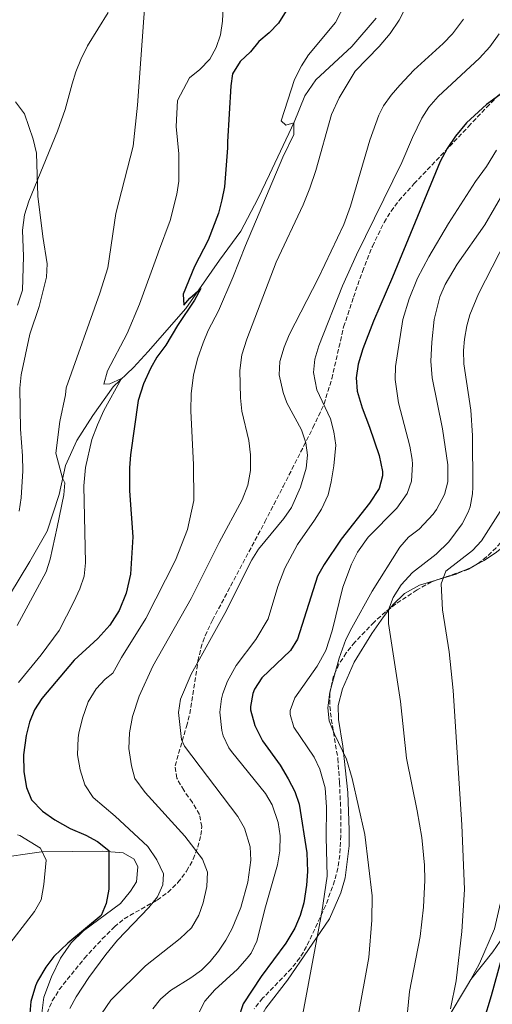
# Model space of a CAD drawing. Units: metres. Extents: x 597215 to 600660, y 4729116 to 4731477.
# Drawn here: x 597476 to 597654, y 4730590 to 4730962 of the extents above; entities that cross this region are included whole.
import ezdxf

# ---------------------------------------------------------------- set-up
doc = ezdxf.new("R2010")
doc.units = ezdxf.units.M
doc.header["$MEASUREMENT"] = 0
doc.linetypes.add('DGN Style 3', pattern=[2.435890702152634, 1.739921930109024, -0.6959687720436097])
for name, color, linetype, lineweight in [('Acequia sin especificar', 4, 'Continuous', 0), ('Curva de nivel directora', 30, 'Continuous', 30), ('Curva de nivel intermedia', 30, 'Continuous', 0), ('Línea de cambio de uso (parcela vista)', 92, 'Continuous', 0), ('Zona arbolada', 92, 'DGN Style 3', 0)]:
    doc.layers.add(name, color=color, linetype=linetype, lineweight=lineweight)

msp = doc.modelspace()

# ---------------------------------------------------------------- linework, layer by layer
at = {"layer": 'Acequia sin especificar', "color": 4, "linetype": 'Continuous', "lineweight": 0}
msp.add_polyline3d([(597610.5800000001, 4730962.300000001, 557.2100000000064), (597601.3399999999, 4730951.66, 557.029999999999), (597587.7800000003, 4730939.02, 557.029999999999), (597583.7000000002, 4730933.02, 557.029999999999), (597579.6200000001, 4730923.109999999, 555.9499999999971), (597570.2999999998, 4730903.27, 554.029999999999), (597565.9000000004, 4730894.15, 553.5500000000029), (597559.5, 4730881.91, 552.4100000000036), (597551.5, 4730870.949999999, 551.6900000000023), (597538.8200000003, 4730852.710000001, 549.8300000000017), (597524.6200000001, 4730836.550000001, 548.4499999999971), (597519.0999999996, 4730830.470000001, 547.429999999993), (597511.3399999999, 4730823.109999999, 545.2100000000064), (597503.7000000002, 4730812.310000001, 543.0500000000029), (597497.6200000001, 4730802.949999999, 542.5099999999948), (597493.4600000001, 4730793.51, 541.429999999993), (597491.0199999996, 4730782.470000001, 540.2899999999936), (597486.4600000001, 4730768.630000001, 538.4900000000052), (597479.9400000004, 4730757.27, 537.7100000000064), (597472.2999999998, 4730744.550000001, 537.2899999999936)], dxfattribs=at)
at = {"layer": 'Curva de nivel directora', "color": 30, "linetype": 'Continuous', "lineweight": 30, "flags": 128}
for points, elevation in [([(597579.15, 4730969.280000002), (597573.7499999999, 4730960.460000001), (597570.2599999985, 4730956.810000001), (597566.3600000005, 4730953.550000002), (597563.1500000006, 4730949.66), (597559.2399999991, 4730945.95), (597556.4000000004, 4730941.380000001), (597555.7000000007, 4730936.770000001), (597554.4299999989, 4730915.650000002), (597554.449999999, 4730913.390000002), (597553.3799999984, 4730898.630000001), (597552.4100000005, 4730893.720000001), (597551.0999999985, 4730888.710000002), (597547.14, 4730878.470000002), (597542.0599999994, 4730868.550000003), (597537.7399999988, 4730858.150000002), (597538.0199999983, 4730853.99), (597540.3000000003, 4730856.630000002), (597544.4199999997, 4730860.230000001), (597542.0399999993, 4730855.860000002), (597535.6199999999, 4730846.310000002), (597531.1799999987, 4730838.869999999), (597527.8599999994, 4730834.390000002), (597525.4199999986, 4730830.02), (597522.8399999992, 4730824.289999999), (597520.7999999984, 4730818.000000002), (597517.8999999993, 4730797.510000002), (597517.4799999992, 4730792.520000001), (597517.4999999994, 4730783.83), (597518.8200000002, 4730766.550000002), (597517.9399999996, 4730752.470000001), (597516.3399999992, 4730745.270000001), (597513.6599999992, 4730738.710000001), (597510.0999999986, 4730733.109999999), (597505.6599999995, 4730728.150000001), (597496.6999999987, 4730719.990000002), (597484.4599999988, 4730705.430000001), (597481.7400000008, 4730701.190000001), (597479.8299999997, 4730696.560000001), (597478.5199999999, 4730691.550000001), (597477.6199999992, 4730684.230000001), (597477.6999999996, 4730677.830000001), (597478.6600000008, 4730671.830000003), (597480.6299999999, 4730667.240000002), (597484.6800000002, 4730662.890000001), (597489.4199999986, 4730659.699999999), (597495.1799999988, 4730656.430000002), (597501.0599999995, 4730653.83), (597505.4499999994, 4730651.449999999), (597509.7099999996, 4730648.09), (597509.7000000007, 4730633.51), (597508.7399999995, 4730628.150000002), (597506.8099999984, 4730623.520000001)], 550.0000000000001), ([(597662.2599999985, 4730937.020000001), (597652.1800000002, 4730929.74), (597644.5899999995, 4730922.78), (597640.4599999988, 4730917.740000002), (597637.3799999988, 4730913.180000001), (597634.6600000008, 4730908.220000003), (597616.6999999988, 4730864.54), (597609.4999999994, 4730847.900000001), (597605.5799999988, 4730837.520000001), (597603.7799999994, 4730831.660000001), (597602.9799999993, 4730826.54), (597603.3599999994, 4730821.570000002), (597605.2399999991, 4730815.210000002), (597608.0599999998, 4730807.980000001), (597611.7199999989, 4730797.230000002), (597612.9300000003, 4730791.190000001), (597612.9399999992, 4730789.580000001), (597611.7099999998, 4730784.750000001), (597608.0199999996, 4730779.17), (597597.3899999991, 4730765.650000001), (597590.9000000004, 4730756.070000002), (597588.4100000004, 4730751.710000001), (597580.86, 4730727.83), (597578.229999999, 4730723.560000001), (597567.3799999995, 4730713.27), (597564.7199999996, 4730709.060000001), (597564.0599999981, 4730707.430000001), (597563.1199999994, 4730702.460000001), (597563.2199999999, 4730701.190000001), (597564.8200000003, 4730695.350000001), (597567.6999999991, 4730689.51), (597574.3399999999, 4730680.29), (597577.3799999999, 4730675.11), (597579.9399999991, 4730670.390000002), (597581.459999999, 4730665.62), (597584.4000000004, 4730647.190000001), (597584.6199999995, 4730640.180000001), (597584.2300000006, 4730635), (597583.2200000002, 4730628.390000001), (597581.9399999996, 4730623.550000002), (597579.9199999989, 4730618.830000001), (597576.5399999993, 4730613.070000002), (597567.2399999987, 4730600.470000002), (597560.3900000001, 4730590.170000002), (597558.5499999983, 4730584.430000001)], 575.0000000000001), ([(597661.1399999987, 4730663.26), (597662.0599999996, 4730657.5), (597662.9699999993, 4730647.130000001), (597659.3300000004, 4730623.580000001), (597658.6100000007, 4730611.820000002), (597657.6799999987, 4730606.910000001), (597653.9699999982, 4730593.260000001), (597650.9599999996, 4730583.640000001)], 600.0000000000001), ([(597506.8099999984, 4730623.520000001), (597494.3399999985, 4730613.050000001), (597489.0199999987, 4730608.070000002), (597486.0300000003, 4730604.060000001), (597482.8699999995, 4730598.710000004), (597482.0499999992, 4730597.029999999), (597480.2900000003, 4730591.11), (597479.85, 4730585.030000002)], 550.0000000000002)]:
    msp.add_lwpolyline(points, dxfattribs=dict(at, elevation=elevation))
at = {"layer": 'Curva de nivel intermedia', "color": 30, "linetype": 'Continuous', "lineweight": 0, "flags": 128}
for points, elevation in [([(597523.5800000011, 4730971.310000001), (597520.5400000013, 4730929.439999999), (597518.8800000006, 4730913.989999999), (597512.4200000009, 4730888.609999998), (597509.39, 4730868.039999999), (597506.4000000015, 4730858.470000001), (597493.6299999999, 4730822.81), (597493.3800000016, 4730820.149999999), (597491.3099999996, 4730810.04), (597489.7400000005, 4730798.15), (597492.2900000009, 4730788.67), (597493.1800000004, 4730786.87), (597492.7699999993, 4730782.38), (597490.2100000001, 4730770.159999999), (597487.6200000015, 4730758.15), (597486.1399999997, 4730753.349999999), (597475.240000001, 4730733)], 540.0000000000001), ([(597600.8600000005, 4730971.730000001), (597595.2000000009, 4730960.77), (597584.9800000016, 4730948.539999999), (597582.3399999996, 4730944.300000001), (597579.7500000013, 4730939.189999999), (597574.74, 4730923.59), (597576.5400000016, 4730921.91), (597579.5600000012, 4730922.8), (597579.4699999996, 4730918.439999999), (597575.3099999999, 4730909.82), (597561.2599999997, 4730876.55), (597556.5000000009, 4730864.390000001), (597551.140000001, 4730851.829999999), (597547.2200000006, 4730844.390000001), (597545.2600000004, 4730839.789999999), (597543.2400000019, 4730833.71), (597541.6300000002, 4730827.539999999), (597540.7400000007, 4730820.61), (597540.7100000016, 4730814.099999999), (597541.6300000002, 4730793.709999999), (597541.8200000003, 4730780.23), (597539.3800000016, 4730769.349999999), (597534.870000001, 4730757.699999998), (597523.74, 4730735.67), (597514.4999999997, 4730720.960000001), (597511.2600000009, 4730715.109999999), (597508.3799999997, 4730712.789999999), (597504.9800000022, 4730709.13), (597502.0099999994, 4730704.220000001), (597499.8700000005, 4730698.029999998), (597498.4800000001, 4730692.409999999), (597498.1400000004, 4730690.63), (597497.9000000012, 4730684.230000001), (597498.9800000008, 4730678.550000001), (597500.74, 4730672.949999999), (597503.9000000004, 4730668.07), (597512.1399999993, 4730661.029999999), (597524.4599999996, 4730649.59), (597527.8600000015, 4730644.550000002), (597530.4200000009, 4730639.350000001), (597530.060000001, 4730635.189999999), (597528.1000000007, 4730630.579999999), (597524.8600000021, 4730626.59), (597513.04, 4730614.26), (597508.5700000019, 4730608.789999999), (597502.1600000014, 4730600.099999998), (597497.4100000017, 4730592.869999999), (597495.0600000003, 4730588.46)], 555.0000000000001), ([(597552.8700000009, 4730966.410000001), (597552.6500000019, 4730961.240000002), (597551.9099999998, 4730956.100000001), (597550.2699999993, 4730951.23), (597547.8600000021, 4730946.849999999), (597544.1000000001, 4730943.009999999), (597540.1300000005, 4730939.869999998), (597535.630000001, 4730931.300000001), (597535.1799999995, 4730921.449999998), (597536.0800000003, 4730911.09), (597536.0900000016, 4730900.789999999), (597535.3499999995, 4730895.84), (597532.8100000002, 4730885.980000001), (597528.4900000019, 4730874.179999998), (597528.2599999994, 4730873.349999999), (597521.3400000016, 4730854.31), (597516.7000000012, 4730843.270000001), (597509.3000000007, 4730829.189999999), (597507.8600000012, 4730824.15), (597510.1400000011, 4730824.31), (597514.5800000001, 4730826.31), (597507.8299999998, 4730814.239999999), (597505.4600000005, 4730808.869999998), (597503.3799999997, 4730803.27), (597500.9800000013, 4730792.699999999), (597500.2999999997, 4730785.75), (597500.9000000008, 4730756.710000001), (597500.4600000004, 4730751.67), (597498.8300000011, 4730746.939999999), (597496.5700000012, 4730741.999999999)], 545), ([(597621.9400000003, 4730967.019999999), (597619.2600000004, 4730961.58), (597615.8200000004, 4730956.539999999), (597611.6600000008, 4730951.660000001), (597602.5800000014, 4730942.3), (597596.5800000001, 4730932.279999999), (597593.6500000019, 4730925.960000001), (597587.78, 4730904.859999998), (597585.5800000007, 4730898.220000001), (597583.0599999994, 4730891.829999999), (597572.7999999998, 4730870.189999999), (597561.8200000006, 4730841.189999999), (597559.9400000009, 4730835.190000001), (597559.1000000006, 4730829.350000001), (597559.3399999996, 4730818.989999999), (597559.9499999998, 4730813.980000001), (597562.5400000004, 4730802.95), (597563.1799999997, 4730797.51), (597563.1399999994, 4730791.51), (597562.1800000005, 4730786.069999999), (597560.0599999994, 4730780.470000001), (597551.3100000008, 4730764.429999999), (597540.7800000008, 4730743.189999999), (597526.3400000016, 4730717.67), (597521.1600000005, 4730706.42), (597518.7000000017, 4730698.71), (597517.5799999997, 4730692.469999999), (597517.3400000005, 4730686.550000001), (597518.2600000014, 4730680.07), (597519.6100000015, 4730675.24), (597523.4200000003, 4730669.960000001), (597538.3800000004, 4730653.51), (597545.0299999999, 4730644.789999999), (597546.9200000009, 4730639.939999998), (597546.750000001, 4730634.509999999), (597545.3400000007, 4730628.390000001), (597543.7000000001, 4730623.659999999), (597540.9300000007, 4730618.890000001), (597536.6400000014, 4730614.84), (597523.6100000002, 4730604.550000001), (597510.4800000008, 4730591.54), (597507.0099999995, 4730586.390000001)], 560), ([(597537.1399999998, 4730689.999999999), (597536.0500000012, 4730700.239999998), (597536.7900000011, 4730705.199999998), (597540.7400000007, 4730714.640000001), (597553.5400000016, 4730737.57), (597563.6800000003, 4730757.88), (597566.1800000014, 4730761.82), (597575.7700000004, 4730773.4), (597578.5900000012, 4730777.58), (597582.04, 4730785.300000001), (597584.120000001, 4730792.399999999), (597584.6200000017, 4730797.349999999), (597583.9700000013, 4730802.02), (597582.3900000011, 4730806.859999999), (597576.8600000012, 4730817.149999999), (597575.5, 4730820.980000001), (597574.0300000014, 4730827.720000001), (597574.2400000015, 4730832.720000001), (597575.7999999995, 4730838.149999999), (597577.7500000009, 4730842.779999998), (597588.8600000018, 4730864.25), (597598.3099999999, 4730884.489999999), (597600.8600000005, 4730891.38), (597608.2099999996, 4730916.31), (597611.54, 4730925.750000001), (597613.2800000012, 4730929.199999999), (597616.1700000013, 4730933.279999998), (597619.4700000006, 4730937.09), (597624.7200000009, 4730942.749999999), (597635.8200000008, 4730952.779999998), (597639.3099999999, 4730956.429999999), (597643.4900000019, 4730961.949999999)], 565.0000000000001), ([(597656.9800000013, 4730956.380000002), (597653.4200000007, 4730951.58), (597649.5000000001, 4730947.26), (597633.9000000008, 4730932.779999998), (597630.4600000008, 4730928.779999999), (597627.7699999998, 4730924.57), (597624.2200000002, 4730917.34), (597620.2200000016, 4730907.82), (597603.1200000001, 4730873), (597597.8800000009, 4730861.25), (597588.9000000021, 4730838.619999999), (597587.4200000003, 4730833.59), (597586.9100000005, 4730828.59), (597588.1399999999, 4730822.080000001), (597593.300000001, 4730811.019999999), (597594.6199999996, 4730806.140000001), (597595.3900000008, 4730801.180000001), (597594.6199999996, 4730793.34), (597593.6200000006, 4730787.259999999), (597592.4300000014, 4730782.410000001), (597589.9800000016, 4730777.029999998), (597587.350000001, 4730772.769999998), (597580.9000000001, 4730763.590000001), (597576.1300000002, 4730754.699999999), (597573.4600000015, 4730747.75), (597569.8600000006, 4730735.59), (597565.1399999999, 4730727.759999998), (597557.7000000012, 4730717.99), (597554.4600000002, 4730712.069999999), (597552.7000000011, 4730707.390000002), (597552.1800000003, 4730705.349999999), (597551.6300000005, 4730700.359999999), (597552.300000001, 4730693.449999998), (597552.9, 4730691.430000001), (597555.01, 4730686.859999998), (597556.0200000004, 4730685.429999999), (597568.780000001, 4730669.59)], 570.0000000000001), ([(597474.5900000005, 4730930.710000001), (597477.940000001, 4730926.24), (597481.2100000011, 4730916.600000001), (597482.5000000009, 4730911.390000001), (597482.9400000012, 4730895.150000001), (597484.8000000007, 4730879.869999999), (597486.5500000009, 4730869.560000001), (597486.2200000001, 4730864.569999999), (597483.4400000018, 4730853.51), (597479.9700000006, 4730843.069999999), (597476.7200000006, 4730827.680000001), (597476.230000001, 4730822.7), (597476.3800000009, 4730807.21), (597477.2300000002, 4730797.06), (597477.2700000005, 4730791.409999999), (597476.6900000017, 4730781.26), (597475.9400000006, 4730776.219999999)], 535), ([(597655.9000000017, 4730912.55), (597652.2000000002, 4730906.32), (597648.0600000008, 4730900.619999998), (597637.8200000012, 4730884.859999998), (597630.4299999995, 4730872.279999998), (597626.1200000001, 4730864.189999999), (597622.9400000017, 4730856.42), (597620.5400000011, 4730848.63), (597617.8200000009, 4730830.859999998), (597617.6900000012, 4730825.869999999), (597618.9600000008, 4730817.060000001), (597623.2600000014, 4730800.699999999), (597624.0999999995, 4730795.769999998), (597624.3000000007, 4730793.98), (597623.9000000006, 4730787.580000001), (597622.2000000018, 4730782.890000002), (597618.3200000017, 4730777.300000001), (597607.53, 4730766.449999999), (597603.5400000003, 4730760.699999998), (597601.2400000005, 4730756.259999999), (597597.9500000001, 4730747.48), (597593.9500000014, 4730731.06), (597591.5500000007, 4730723.67), (597588.320000001, 4730717.729999999), (597579.8200000006, 4730705.750000001), (597578.1399999997, 4730700.930000001), (597578.0999999995, 4730699.430000001), (597579.4800000008, 4730694.619999999), (597587.2200000013, 4730683.350000001), (597589.270000001, 4730678.800000001), (597591.2900000014, 4730671.7), (597591.7699999998, 4730664.51), (597591.6600000003, 4730653.189999999), (597592.1000000007, 4730638.390000002), (597590.0199999998, 4730624.869999998), (597582.5300000019, 4730584.390000001)], 580.0000000000001), ([(597662.4300000007, 4730903.24), (597651.5000000006, 4730884.300000002), (597641.1400000005, 4730869.42), (597636.6200000009, 4730861.739999999), (597634.6100000015, 4730857.15), (597632.4500000002, 4730848.61), (597631.4900000013, 4730839.96), (597631.1200000002, 4730832.83), (597631.6200000008, 4730826.609999999), (597635.5800000017, 4730807.34), (597637.6200000001, 4730793.740000002), (597637.6200000001, 4730787.34), (597636.3600000017, 4730782.520000001), (597633.3300000008, 4730776.82), (597632.020000001, 4730775.019999999), (597626.7400000015, 4730769.42), (597622.7500000016, 4730766.4), (597619.4300000002, 4730762.619999998), (597609.0999999992, 4730746.06), (597601.3400000009, 4730732.220000001), (597599.1400000014, 4730727.73), (597596.5399999997, 4730720.699999999), (597593.0199999993, 4730707.829999999), (597592.2999999997, 4730701.989999999), (597592.8400000005, 4730697.020000001), (597594.7800000006, 4730692.060000001), (597599.4200000009, 4730682.640000002), (597601.4999999995, 4730675.34), (597606.3099999997, 4730654.109999999), (597608.9800000007, 4730631.02), (597608.9699999995, 4730621.819999999), (597607.8000000005, 4730607.65), (597603.6900000002, 4730584.87)], 585), ([(597662.0199999993, 4730883.499999999), (597649.1800000004, 4730858.319999999), (597645.9000000014, 4730850.349999999), (597644.7400000015, 4730846.140000001), (597643.8000000004, 4730841.199999998), (597643.5000000009, 4730836.859999999), (597643.6500000006, 4730831.869999998), (597646.190000002, 4730814.310000001), (597646.8600000005, 4730804.829999999), (597647.0300000003, 4730785.31), (597646.8600000005, 4730782.699999999), (597645.9400000017, 4730777.8), (597645.26, 4730775.819999999), (597642.9900000013, 4730771.369999999), (597637.9400000019, 4730764.619999998), (597633.1400000008, 4730759.980000001), (597624.2600000005, 4730753.019999998), (597619.9800000001, 4730748.409999999), (597616.9400000002, 4730743.659999999), (597615.160000001, 4730738.980000001), (597615.2200000014, 4730733.78), (597619.7699999999, 4730704.310000001), (597621.9300000013, 4730682.949999999), (597626.0599999997, 4730663.099999999), (597627.7800000008, 4730653.019999999), (597628.7799999999, 4730642.619999998), (597628.9000000006, 4730636.939999999), (597628.4500000014, 4730626.67), (597627.1300000004, 4730615.579999999), (597623.0600000002, 4730594.890000001), (597620.9300000002, 4730572.859999998)], 590.0000000000001), ([(597657.3000000009, 4730776.140000001), (597650.3000000003, 4730765.019999999), (597646.9100000019, 4730761.34), (597636.7800000019, 4730753.499999999), (597635.0200000006, 4730748.82), (597635.6100000007, 4730738.919999998), (597638.0200000004, 4730723.100000001), (597639.5400000003, 4730708.539999999), (597642.9000000019, 4730657.819999999), (597643.8600000007, 4730633.34), (597642.9100000008, 4730617.480000001), (597640.7300000016, 4730598.859999999), (597638.5200000008, 4730588.320000002)], 595.0000000000001), ([(597496.5700000012, 4730741.999999999), (597490.9600000009, 4730731.100000001), (597484.1900000006, 4730721.92), (597475.7000000014, 4730711.509999999)], 545), ([(597526.3400000016, 4730588.31), (597529.2899999998, 4730591.949999998), (597533.0100000014, 4730595.279999999), (597540.6700000013, 4730600.029999998), (597544.7500000006, 4730602.949999998), (597547.9300000012, 4730606.17), (597551.0600000005, 4730610.039999999), (597553.8200000009, 4730614.210000001), (597556.2500000006, 4730618.679999999), (597559.5000000005, 4730626.55), (597562.1500000014, 4730636.149999999), (597563.3000000003, 4730644.489999998), (597563.0000000009, 4730649.46), (597560.9600000001, 4730656.539999999), (597558.440000001, 4730660.910000001), (597538.2900000009, 4730687.480000001), (597537.1399999998, 4730689.999999999)], 565.0000000000001), ([(597568.780000001, 4730669.59), (597571.3200000002, 4730665.289999999), (597573.6200000001, 4730658.630000001), (597574.3399999999, 4730653.67), (597574.2200000014, 4730647.949999999), (597573.2900000016, 4730642.66), (597568.8600000015, 4730626.789999999), (597565.6100000015, 4730613.829999999), (597563.3600000007, 4730609.369999999), (597561.9300000002, 4730607.51), (597558.2100000008, 4730603.350000001), (597549.6900000003, 4730595.429999999), (597545.9300000007, 4730591.189999999), (597543.5300000003, 4730586.550000001)], 570.0000000000001), ([(597475.3000000012, 4730653.99), (597476.22, 4730653.749999999), (597483.9800000006, 4730648.949999998), (597486.1399999997, 4730644.470000001), (597485.220000001, 4730635.269999999), (597484.2199999996, 4730629.429999998), (597481.7499999999, 4730625.069999999), (597470.2200000007, 4730610.230000001)], 545)]:
    msp.add_lwpolyline(points, dxfattribs=dict(at, elevation=elevation))
at = {"layer": 'Línea de cambio de uso (parcela vista)', "color": 92, "linetype": 'Continuous', "lineweight": 0, "extrusion": (-0.3143651711020843, 0.4072306892825518, 0.857518340855993), "elevation": 1739141.540781804, "flags": 128}
msp.add_lwpolyline([(-3363891.784629719, -2897732.578403253), (-3363889.511710194, -2897733.039669526), (-3363886.344244818, -2897733.940431392)], dxfattribs=at)
at = {"layer": 'Línea de cambio de uso (parcela vista)', "color": 92, "linetype": 'Continuous', "lineweight": 0, "extrusion": (-0.2222467518130687, 0.1636000924750624, 0.9611666822412706), "elevation": 641701.0170238315, "flags": 128}
msp.add_lwpolyline([(-4164131.416280661, -2232808.988268525), (-4164129.114778711, -2232810.352917063), (-4164122.766281276, -2232815.24333041)], dxfattribs=at)
at = {"layer": 'Línea de cambio de uso (parcela vista)', "color": 92, "linetype": 'Continuous', "lineweight": 0}
for points in [[(597509.54, 4730964.439999999, 537.779999999999), (597501.7300000006, 4730951.939999999, 536.9199999999983), (597499.1399999997, 4730946.76, 536.5599999999977), (597497.3499999996, 4730942.100000001, 536.2299999999959), (597495.9000000004, 4730937.49, 535.9199999999983), (597493.2800000003, 4730927.83, 535.9600000000064), (597490.4500000002, 4730919.67, 535.6699999999983), (597479.5700000003, 4730893.289999999, 534.3399999999965), (597477.9299999997, 4730888.109999999, 533.8999999999943), (597477.2100000001, 4730882.350000001, 533.3500000000058), (597477.5800000001, 4730872.380000001, 532.7400000000052), (597477.1399999997, 4730859.65, 532.429999999993), (597475.3300000001, 4730853.980000001, 532.2700000000041)], [(597717.7199999997, 4730834.99, 612.6999999999971), (597713.6200000001, 4730835.26, 612.1699999999983), (597707.2999999998, 4730835.180000001, 611.3300000000017), (597701.0599999996, 4730834.220000001, 610.3699999999953), (597695.9400000004, 4730832.539999999, 609.6499999999943), (597690.7800000003, 4730829.34, 608.6900000000023), (597686.7000000002, 4730825.34, 608.0899999999965), (597683.9400000004, 4730820.939999999, 607.429999999993), (597681.54, 4730814.060000001, 606.4700000000012), (597680.3799999999, 4730807.26, 605.8099999999977), (597680.0599999996, 4730801.74, 604.9700000000012), (597680.6600000003, 4730790.539999999, 602.8699999999953), (597679.0999999996, 4730784.539999999, 601.7299999999959), (597675.7000000002, 4730780.380000001, 601.6100000000006), (597671.9400000004, 4730776.859999999, 601.6100000000006), (597668.4199999999, 4730772.939999999, 601.1300000000047), (597664.9800000006, 4730769.02, 600.2899999999936), (597659.9400000004, 4730763.980000001, 598.9700000000012), (597655.9400000004, 4730760.779999999, 598.25), (597651.2199999997, 4730757.58, 597.7700000000041), (597648.1009000001, 4730755.935799999, 597.4073000000062)], [(597633.1109999996, 4730750.1339, 594.9804000000004), (597626.9000000004, 4730748.220000001, 593.8699999999953), (597621.2199999997, 4730745.180000001, 592.3699999999953), (597616.9000000004, 4730740.939999999, 590.9900000000052), (597615.7621999999, 4730739.489700001, 590.7087000000029)], [(597615.7621999999, 4730739.489700001, 590.7087000000029), (597613.2599999999, 4730736.300000001, 590.0899999999965), (597608.9400000004, 4730729.980000001, 588.4700000000012), (597602.2999999998, 4730719.26, 587.2700000000041), (597597.8600000005, 4730709.189999999, 586.3099999999977), (597596.1799999997, 4730702.869999999, 585.7100000000064), (597596.3799999999, 4730697.59, 585.4700000000012), (597597.9400000004, 4730687.51, 585.1699999999983), (597599.9000000004, 4730669.99, 585.1100000000006), (597600.3799999999, 4730655.75, 584.8699999999953), (597600.3799999999, 4730649.91, 584.3899999999994), (597598.8600000005, 4730637.75, 582.7100000000064), (597597.2199999997, 4730632.07, 581.929999999993), (597592.9800000006, 4730622.310000001, 580.7299999999959), (597577.1299999999, 4730599.189999999, 578.8099999999977), (597568.8899999997, 4730588.630000001, 578.2700000000041), (597566.3700000001, 4730584.15, 578.1499999999943), (597564.9699999997, 4730577.83, 578.0899999999965), (597563.8099999996, 4730563.67, 577.9100000000036), (597562.0099999999, 4730547.75, 577.3099999999977), (597560.4008999999, 4730542.5571, 576.3225999999995)], [(597646.2100000001, 4730599.439999999, 595.4900000000052), (597649.5099999999, 4730605.460000001, 595.9100000000036), (597655.2199999997, 4730618.58, 596.8699999999953), (597657.4299999997, 4730628.359999999, 597.5500000000029), (597658.9400000004, 4730631.970000001, 597.8300000000017), (597664.4000000004, 4730640.33, 598.8899999999994), (597668.54, 4730646.439999999, 600.0800000000017), (597681.6900000004, 4730665.58, 605.2100000000064), (597683.9299999997, 4730670, 606.1000000000058), (597685.3799999999, 4730673.51, 606.6999999999971)], [(597646.2100000001, 4730599.439999999, 595.4900000000052), (597654.5800000001, 4730609.800000001, 598.0599999999977), (597657.29, 4730613.92, 598.6399999999994), (597661.6399999997, 4730623.02, 598.8999999999943), (597663.9000000004, 4730627.100000001, 599.3399999999965), (597666.7100000001, 4730631.039999999, 600.4100000000036), (597672.75, 4730638.550000001, 603.2200000000012), (597675.2999999998, 4730642.100000001, 604.1499999999943), (597680.5899999999, 4730650.65, 605.5899999999965), (597682.3300000001, 4730655.279999999, 606.0200000000041), (597685.3799999999, 4730673.51, 606.6999999999971)], [(597466.7000000002, 4730645.029999999, 540.4100000000036), (597484.2999999998, 4730647.59, 544.8500000000058), (597507.54, 4730647.83, 549.8899999999994), (597515.1399999997, 4730647.189999999, 550.7299999999959), (597519.2999999998, 4730644.789999999, 550.9700000000012), (597520.7400000002, 4730641.99, 551.029999999999), (597520.1399999997, 4730636.310000001, 551.029999999999), (597517.9000000004, 4730632.710000001, 550.9700000000012), (597514.1799999997, 4730628.15, 550.9100000000036), (597500.1399999997, 4730617.83, 550.8500000000058), (597495.54, 4730613.189999999, 550.8500000000058), (597491.54, 4730607.430000001, 550.9100000000036), (597488.1699999999, 4730600.390000001, 550.9700000000012), (597485.25, 4730592.710000001, 550.8500000000058), (597484.1699999999, 4730584.630000001, 550.5500000000029)], [(597621.0099999999, 4730550.699999999, 590.4499999999971), (597624.25, 4730560.49, 591.7299999999959), (597626.0999999996, 4730565.08, 592.3500000000058), (597628.4100000003, 4730569.470000001, 592.9600000000064), (597637.3399999999, 4730584.42, 594.6699999999983), (597645.0300000003, 4730597.279999999, 595.3399999999965), (597646.2100000001, 4730599.439999999, 595.4900000000052)]]:
    msp.add_polyline3d(points, dxfattribs=at)
at = {"layer": 'Zona arbolada', "color": 92, "linetype": 'DGN Style 3', "lineweight": 0, "extrusion": (-0.2322305021358462, 0.0213544308904421, 0.9724263376518953), "elevation": -37184.26484100369, "flags": 128}
msp.add_lwpolyline([(-4765606.532236566, 157629.468025389), (-4765604.648669254, 157626.7743186736), (-4765603.682732682, 157624.5531469472)], dxfattribs=at)
at = {"layer": 'Zona arbolada', "color": 92, "linetype": 'DGN Style 3', "lineweight": 0, "extrusion": (-0.2024013585124587, -0.06906621280420118, 0.9768641401552193), "elevation": -447112.1976312282, "flags": 128}
msp.add_lwpolyline([(-4284253.584932963, 2045108.440376762), (-4284253.584932963, 2045097.656728004)], dxfattribs=at)
at = {"layer": 'Zona arbolada', "color": 92, "linetype": 'DGN Style 3', "lineweight": 0}
for points in [[(597486.5099999999, 4730586.689999999, 551.4700000000012), (597488.4199999999, 4730591.34, 551.4700000000012), (597491.0499999998, 4730595.57, 551.4700000000012), (597500.54, 4730607.41, 551.3999999999943), (597507.2800000003, 4730614.699999999, 551.8000000000029), (597511.8499999996, 4730619.300000001, 552.7599999999948), (597515.5700000003, 4730622.350000001, 553.7899999999936), (597527.9400000004, 4730629.4, 557.0200000000041), (597532.0300000003, 4730632.289999999, 558.1100000000006), (597535.8099999996, 4730635.980000001, 559.179999999993), (597539.0800000001, 4730640.350000001, 560.2700000000041), (597541.5499999998, 4730644.800000001, 561.3899999999994), (597543.2999999998, 4730649.32, 562.5), (597544.4000000004, 4730653.869999999, 563.5800000000017), (597544.8300000001, 4730657.130000001, 564.3099999999977), (597543.9400000004, 4730661.689999999, 565.0800000000017), (597541.25, 4730666.25, 565.4900000000052), (597537.9900000002, 4730670.82, 565.7100000000064), (597535.4000000004, 4730675.41, 565.8899999999994), (597534.7199999997, 4730680.060000001, 566.179999999993), (597539.0300000003, 4730694.960000001, 567.9499999999971), (597540.2800000003, 4730699.699999999, 568.1600000000036), (597543.3399999999, 4730719.619999999, 568.1600000000036), (597544.4299999997, 4730724.5, 568.1600000000036), (597546.0199999996, 4730729.189999999, 568.1600000000036), (597548.8099999996, 4730735.050000001, 568.1600000000036), (597568.5700000003, 4730772.17, 568.2400000000052), (597575.4500000002, 4730785.470000001, 569.179999999993), (597586.7199999997, 4730807.689999999, 571.6199999999953), (597590.8899999997, 4730816.680000001, 572.3500000000058), (597593.7999999998, 4730826.180000001, 573.0099999999948), (597598.29, 4730845.76, 574.1999999999971), (597601.9900000002, 4730857.060000001, 574.75), (597605.3799999999, 4730866.689999999, 574.6999999999971), (597609.1100000005, 4730876.189999999, 574.3300000000017), (597613.5499999998, 4730885.220000001, 573.9499999999971), (597616.1399999997, 4730889.439999999, 573.8399999999965), (597619.0499999998, 4730893.42, 573.8399999999965), (597624.7999999998, 4730899.779999999, 574.2299999999959), (597645.3200000003, 4730921.4, 578.1600000000036), (597652.2100000001, 4730928.609999999, 579.0099999999948), (597674.3099999996, 4730951.51, 579)], [(597601.9900000002, 4730857.060000001, 574.75), (597605.3799999999, 4730866.689999999, 574.6999999999971), (597609.1100000005, 4730876.189999999, 574.3300000000017), (597613.5499999998, 4730885.220000001, 573.9499999999971), (597616.1399999997, 4730889.439999999, 573.8399999999965), (597619.0499999998, 4730893.42, 573.8399999999965), (597624.7999999998, 4730899.779999999, 574.2299999999959), (597645.3200000003, 4730921.4, 578.1600000000036), (597652.2100000001, 4730928.609999999, 579.0099999999948), (597674.3099999996, 4730951.51, 579)], [(597486.5099999999, 4730586.689999999, 551.4700000000012), (597488.4199999999, 4730591.34, 551.4700000000012), (597491.0499999998, 4730595.57, 551.4700000000012), (597500.54, 4730607.41, 551.3999999999943), (597507.2800000003, 4730614.699999999, 551.8000000000029), (597511.8499999996, 4730619.300000001, 552.7599999999948), (597515.5700000003, 4730622.350000001, 553.7899999999936), (597527.9400000004, 4730629.4, 557.0200000000041), (597532.0300000003, 4730632.289999999, 558.1100000000006), (597535.8099999996, 4730635.980000001, 559.179999999993), (597539.0800000001, 4730640.350000001, 560.2700000000041), (597541.5499999998, 4730644.800000001, 561.3899999999994), (597543.2999999998, 4730649.32, 562.5), (597544.4000000004, 4730653.869999999, 563.5800000000017), (597544.8300000001, 4730657.130000001, 564.3099999999977), (597543.9400000004, 4730661.689999999, 565.0800000000017), (597541.25, 4730666.25, 565.4900000000052), (597537.9900000002, 4730670.82, 565.7100000000064), (597535.4000000004, 4730675.41, 565.8899999999994), (597534.7199999997, 4730680.060000001, 566.179999999993), (597539.0300000003, 4730694.960000001, 567.9499999999971), (597540.2800000003, 4730699.699999999, 568.1600000000036), (597543.3399999999, 4730719.619999999, 568.1600000000036), (597544.4299999997, 4730724.5, 568.1600000000036), (597546.0199999996, 4730729.189999999, 568.1600000000036), (597548.8099999996, 4730735.050000001, 568.1600000000036), (597568.5700000003, 4730772.17, 568.2400000000052), (597575.4500000002, 4730785.470000001, 569.179999999993), (597586.7199999997, 4730807.689999999, 571.6199999999953), (597590.8899999997, 4730816.680000001, 572.3500000000058), (597593.7999999998, 4730826.180000001, 573.0099999999948), (597598.29, 4730845.76, 574.1999999999971), (597601.9900000002, 4730857.060000001, 574.75)], [(597675.4199999999, 4730789.41, 603.4600000000064), (597673.04, 4730785.08, 602.9199999999983), (597668.3499999996, 4730778.039999999, 602.179999999993), (597665.3300000001, 4730773.960000001, 602.029999999999), (597659.0999999996, 4730766.100000001, 602.5800000000017), (597655.75, 4730762.42, 602.7899999999936), (597652.1600000003, 4730758.960000001, 602.6199999999953), (597649.5700000003, 4730756.800000001, 602.179999999993), (597648.1009000001, 4730755.935799999, 601.8481999999931)], [(597655.75, 4730762.42, 602.7899999999936), (597652.1600000003, 4730758.960000001, 602.6199999999953), (597649.5700000003, 4730756.800000001, 602.179999999993), (597645.3200000003, 4730754.300000001, 601.2200000000012), (597631.4000000004, 4730749.550000001, 598), (597625.9500000002, 4730746.449999999, 596.529999999999), (597617.9500000002, 4730741.189999999, 594.1300000000047), (597614.0899999999, 4730738.189999999, 593.0099999999948), (597609.75, 4730734.310000001, 591.9100000000036), (597602.4600000001, 4730726.730000001, 590.3500000000058), (597599.2400000002, 4730722.680000001, 589.6499999999943), (597596.5300000003, 4730718.430000001, 588.9900000000052), (597594.4900000002, 4730713.980000001, 588.3399999999965), (597593.0899999999, 4730707.430000001, 587.4100000000036), (597593.0999999996, 4730702.550000001, 586.7299999999959), (597593.6299999999, 4730697.65, 586.0399999999936), (597596.0999999996, 4730682.859999999, 584.070000000007), (597596.7199999997, 4730673.730000001, 583.179999999993), (597597.1699999999, 4730663.710000001, 583.2899999999936), (597597.2300000006, 4730653.689999999, 583.6999999999971), (597596.7999999998, 4730646.369999999, 583.5599999999977), (597596.0700000003, 4730641.460000001, 583.179999999993), (597594.8799999999, 4730636.640000001, 582.7299999999959), (597591.4699999997, 4730627.24, 581.7299999999959), (597584.3200000003, 4730611.84, 580.3500000000058), (597581.7800000003, 4730607.52, 580.1000000000058), (597578.5899999999, 4730603.529999999, 579.8500000000058), (597567.7400000002, 4730592.300000001, 579.1399999999994), (597564.5999999996, 4730588.380000001, 578.9100000000036)], [(597633.1109999996, 4730750.1339, 598.3957999999984), (597631.4000000004, 4730749.550000001, 598), (597625.9500000002, 4730746.449999999, 596.529999999999), (597617.9500000002, 4730741.189999999, 594.1300000000047), (597615.7621999999, 4730739.489700001, 593.4952000000048)], [(597615.7621999999, 4730739.489700001, 593.4952000000048), (597614.0899999999, 4730738.189999999, 593.0099999999948), (597609.75, 4730734.310000001, 591.9100000000036), (597602.4600000001, 4730726.730000001, 590.3500000000058), (597599.2400000002, 4730722.680000001, 589.6499999999943), (597596.5300000003, 4730718.430000001, 588.9900000000052), (597594.4900000002, 4730713.980000001, 588.3399999999965), (597593.0899999999, 4730707.430000001, 587.4100000000036), (597593.0999999996, 4730702.550000001, 586.7299999999959), (597593.6299999999, 4730697.65, 586.0399999999936), (597596.0999999996, 4730682.859999999, 584.070000000007), (597596.7199999997, 4730673.730000001, 583.179999999993), (597597.1699999999, 4730663.710000001, 583.2899999999936), (597597.2300000006, 4730653.689999999, 583.6999999999971), (597596.7999999998, 4730646.369999999, 583.5599999999977), (597596.0700000003, 4730641.460000001, 583.179999999993), (597594.8799999999, 4730636.640000001, 582.7299999999959), (597591.4699999997, 4730627.24, 581.7299999999959), (597584.3200000003, 4730611.84, 580.3500000000058), (597581.7800000003, 4730607.52, 580.1000000000058), (597578.5899999999, 4730603.529999999, 579.8500000000058), (597567.7400000002, 4730592.300000001, 579.1399999999994), (597564.5999999996, 4730588.380000001, 578.9100000000036)]]:
    msp.add_polyline3d(points, dxfattribs=at)

doc.saveas('drawing.dxf')
